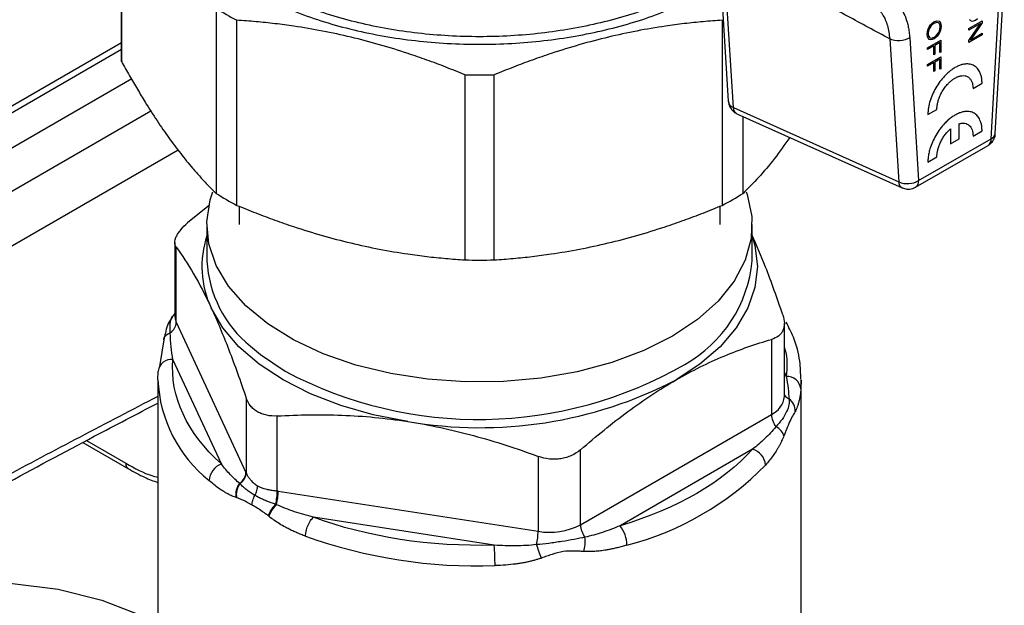
# Model space of a CAD drawing. Units: millimetres. Extents: x 17332 to 19945, y -733 to 1907.
# Drawn here: x 19546 to 19613, y 1268 to 1308 of the extents above; entities that cross this region are included whole.
import ezdxf

# ---------------------------------------------------------------- set-up
doc = ezdxf.new("R2010")
doc.units = ezdxf.units.MM

msp = doc.modelspace()

# ---------------------------------------------------------------- linework, layer by layer
at = {"color": 7, "linetype": 'Continuous', "lineweight": 25}
for p, q in [((19552.946, 1318.17), (19552.946, 1305.521)), ((19552.966, 1304.942), (19552.966, 1317.591)), ((19593.775, 1313.119), (19594.458, 1302.231)), ((19594.802, 1301.802), (19594.121, 1312.648)), ((19612.719, 1300.021), (19613.335, 1310.534)), ((19612.428, 1299.671), (19613.041, 1310.143)), ((19559.427, 1308.587), (19559.427, 1295.938)), ((19610.953, 1307.83), (19611.021, 1307.748)), ((19611.368, 1307.781), (19611.493, 1307.876)), ((19560.845, 1295.119), (19560.845, 1307.768)), ((19594.046, 1307.768), (19594.046, 1295.119)), ((19608.078, 1306.992), (19608.124, 1307.164)), ((19608.124, 1307.164), (19608.197, 1307.32)), ((19608.233, 1307.251), (19608.157, 1307.053)), ((19608.197, 1307.32), (19608.294, 1307.46)), ((19608.356, 1307.426), (19608.233, 1307.251)), ((19608.294, 1307.46), (19608.402, 1307.575)), ((19608.521, 1307.547), (19608.356, 1307.426)), ((19608.402, 1307.575), (19608.521, 1307.659)), ((19608.521, 1307.659), (19608.722, 1307.737)), ((19608.71, 1307.622), (19608.521, 1307.547)), ((19608.844, 1307.597), (19608.71, 1307.622)), ((19608.722, 1307.737), (19608.881, 1307.707)), ((19608.921, 1307.495), (19608.844, 1307.597)), ((19608.881, 1307.707), (19608.977, 1307.58)), ((19608.896, 1307.047), (19608.934, 1307.189)), ((19608.947, 1307.323), (19608.921, 1307.495)), ((19608.934, 1307.189), (19608.947, 1307.323)), ((19608.995, 1307.189), (19608.949, 1307.016)), ((19608.977, 1307.58), (19609.012, 1307.36)), ((19609.012, 1307.36), (19608.995, 1307.189)), ((19610.906, 1307.193), (19611.822, 1307.722)), ((19611.701, 1307.54), (19610.906, 1307.08)), ((19610.906, 1306.38), (19611.701, 1307.54)), ((19610.906, 1307.08), (19610.906, 1307.193)), ((19611.822, 1307.587), (19611.02, 1306.416)), ((19611.021, 1307.748), (19611.117, 1307.712)), ((19611.117, 1307.712), (19611.236, 1307.728)), ((19611.236, 1307.728), (19611.368, 1307.781)), ((19611.822, 1307.722), (19611.822, 1307.587)), ((19605.5, 1306.492), (19606.113, 1296.728)), ((19606.862, 1306.576), (19607.474, 1296.811)), ((19608.066, 1306.815), (19608.078, 1306.992)), ((19608.078, 1306.666), (19608.066, 1306.815)), ((19608.118, 1306.543), (19608.078, 1306.666)), ((19608.186, 1306.461), (19608.118, 1306.543)), ((19608.157, 1307.053), (19608.132, 1306.852)), ((19608.132, 1306.852), (19608.157, 1306.681)), ((19608.157, 1306.681), (19608.234, 1306.571)), ((19608.282, 1306.426), (19608.186, 1306.461)), ((19608.234, 1306.571), (19608.362, 1306.542)), ((19608.362, 1306.542), (19608.533, 1306.606)), ((19608.533, 1306.494), (19608.402, 1306.441)), ((19608.533, 1306.606), (19608.647, 1306.689)), ((19608.659, 1306.59), (19608.533, 1306.494)), ((19608.647, 1306.689), (19608.749, 1306.791)), ((19608.778, 1306.712), (19608.659, 1306.59)), ((19608.749, 1306.791), (19608.832, 1306.916)), ((19608.875, 1306.859), (19608.778, 1306.712)), ((19608.832, 1306.916), (19608.896, 1307.047)), ((19608.949, 1307.016), (19608.875, 1306.859)), ((19611.822, 1306.766), (19610.906, 1306.237)), ((19611.02, 1306.416), (19611.822, 1306.879)), ((19611.822, 1306.879), (19611.822, 1306.766)), ((19552.946, 1306.221), (19445.875, 1244.41)), ((19608.078, 1305.875), (19608.994, 1306.403)), ((19608.515, 1306.014), (19608.078, 1305.762)), ((19608.078, 1305.762), (19608.078, 1305.875)), ((19608.402, 1306.441), (19608.282, 1306.426)), ((19608.515, 1305.412), (19608.515, 1306.014)), ((19608.928, 1306.252), (19608.581, 1306.052)), ((19608.581, 1306.052), (19608.581, 1305.45)), ((19608.928, 1305.554), (19608.928, 1306.252)), ((19608.994, 1306.403), (19608.994, 1305.592)), ((19610.906, 1306.237), (19610.906, 1306.38)), ((19608.078, 1304.735), (19608.994, 1305.263)), ((19608.581, 1305.45), (19608.515, 1305.412)), ((19608.928, 1305.112), (19608.581, 1304.912)), ((19608.994, 1305.592), (19608.928, 1305.554)), ((19608.928, 1304.414), (19608.928, 1305.112)), ((19608.994, 1305.263), (19608.994, 1304.452)), ((19608.515, 1304.874), (19608.078, 1304.622)), ((19608.078, 1304.622), (19608.078, 1304.735)), ((19608.515, 1304.272), (19608.515, 1304.874)), ((19608.581, 1304.912), (19608.581, 1304.31)), ((19608.994, 1304.452), (19608.928, 1304.414)), ((19576.442, 1304.038), (19576.442, 1291.39)), ((19578.449, 1291.39), (19578.449, 1304.038)), ((19608.581, 1304.31), (19608.515, 1304.272)), ((19611.195, 1303.101), (19611.812, 1303.458)), ((19594.802, 1301.802), (19606.113, 1296.728)), ((19595.047, 1301.381), (19606.358, 1296.307)), ((19595.465, 1295.938), (19595.465, 1301.194)), ((19608.106, 1301.318), (19608.724, 1301.675)), ((19610.256, 1299.653), (19610.256, 1300.699)), ((19609.663, 1300.356), (19609.663, 1299.311)), ((19611.195, 1299.856), (19611.812, 1300.212)), ((19607.267, 1296.353), (19612.221, 1299.213)), ((19607.474, 1296.811), (19612.428, 1299.671)), ((19609.663, 1299.311), (19610.256, 1299.653)), ((19447.988, 1236.081), (19556.839, 1298.919)), ((19448.045, 1236.113), (19556.839, 1298.919)), ((19608.106, 1298.073), (19608.724, 1298.429)), ((19558.965, 1295.12), (19557.479, 1293.925)), ((19560.996, 1295.065), (19560.996, 1293.8)), ((19593.896, 1293.8), (19593.896, 1295.065)), ((19558.796, 1293.8), (19558.796, 1291.332)), ((19596.096, 1291.332), (19596.096, 1293.8)), ((19556.6, 1292.584), (19556.6, 1287.579)), ((19556.702, 1287.131), (19556.702, 1292.252)), ((19556.702, 1287.131), (19561.465, 1276.869)), ((19598.291, 1282.058), (19598.291, 1287.063)), ((19555.871, 1286.066), (19555.552, 1284.105)), ((19597.413, 1285.955), (19597.413, 1280.833)), ((19559.784, 1277.443), (19556.47, 1284.584)), ((19555.446, 1283.185), (19555.471, 1283.795)), ((19555.446, 1283.185), (19555.446, 1256.239)), ((19599.446, 1283.185), (19599.42, 1282.575)), ((19599.446, 1256.239), (19599.446, 1283.185)), ((19561.484, 1281.95), (19561.484, 1276.828)), ((19563.605, 1275.603), (19563.605, 1280.725)), ((19584.349, 1273.292), (19597.413, 1280.833)), ((19550.31, 1278.909), (19553.443, 1277.101)), ((19584.349, 1273.292), (19584.349, 1278.413)), ((19596.115, 1278.451), (19587.06, 1273.224)), ((19581.451, 1277.965), (19581.451, 1272.843)), ((19561.465, 1276.869), (19561.484, 1276.828)), ((19563.675, 1275.593), (19563.605, 1275.603)), ((19563.675, 1275.593), (19581.451, 1272.843)), ((19578.454, 1271.893), (19566.084, 1273.806))]:
    msp.add_line(p, q, dxfattribs=at)
at = {"color": 8, "linetype": 'Continuous', "lineweight": 25}
for p, q in [((19552.946, 1305.779), (19446.931, 1244.578)), ((19553.66, 1303.774), (19447.991, 1242.772)), ((19447.988, 1239.819), (19554.965, 1301.575)), ((19598.291, 1283.7), (19598.421, 1283.42)), ((19550.564, 1279.047), (19553.255, 1277.494))]:
    msp.add_line(p, q, dxfattribs=at)
at = {"color": 7, "linetype": 'Continuous', "lineweight": 25, "flags": 128}
for points in [[(19590.633, 1286.187), (19588.669, 1285.202), (19586.487, 1284.384), (19584.129, 1283.749), (19581.641, 1283.31), (19579.071, 1283.075), (19576.47, 1283.049), (19573.887, 1283.232), (19571.374, 1283.62), (19568.979, 1284.207), (19566.748, 1284.981), (19564.726, 1285.926), (19562.952, 1287.025), (19561.459, 1288.255), (19560.278, 1289.593), (19559.431, 1291.014), (19558.935, 1292.488), (19558.798, 1293.988), (19559.025, 1295.485), (19559.202, 1296.036)], [(19595.687, 1296.042), (19595.753, 1295.855), (19596.07, 1294.364), (19596.025, 1292.862), (19595.618, 1291.378), (19594.857, 1289.942), (19593.757, 1288.581), (19592.34, 1287.321), (19590.633, 1286.187)], [(19596.096, 1293.038), (19596.283, 1292.374), (19596.446, 1290.942), (19596.283, 1289.511), (19595.798, 1288.104), (19594.999, 1286.745), (19593.9, 1285.458), (19592.519, 1284.265), (19590.881, 1283.186)], [(19572.528, 1280.348), (19570.175, 1280.809), (19567.946, 1281.443), (19565.879, 1282.241), (19564.011, 1283.186), (19562.372, 1284.265), (19560.991, 1285.458), (19559.892, 1286.745), (19559.093, 1288.104)], [(19484.671, 1223.808), (19487.312, 1228.284), (19490.134, 1232.633), (19493.12, 1236.831), (19496.255, 1240.857), (19499.522, 1244.687), (19502.903, 1248.303), (19506.381, 1251.684), (19509.937, 1254.812), (19513.551, 1257.671), (19517.204, 1260.246), (19520.877, 1262.521), (19524.55, 1264.486), (19528.203, 1266.13), (19531.818, 1267.444), (19535.373, 1268.421), (19538.851, 1269.055), (19542.232, 1269.343), (19545.499, 1269.284), (19548.634, 1268.879), (19551.62, 1268.128), (19554.442, 1267.037), (19555.446, 1266.545)]]:
    msp.add_lwpolyline(points, dxfattribs=at)
at = {"color": 8, "linetype": 'Continuous', "lineweight": 25, "flags": 128}
for points in [[(19556.6, 1287.579), (19556.626, 1287.353), (19556.702, 1287.131)], [(19561.776, 1285.493), (19562.467, 1284.917), (19564.159, 1283.776)]]:
    msp.add_lwpolyline(points, dxfattribs=at)
at = {"color": 7, "linetype": 'Continuous', "lineweight": 25}
for centre, radius, start, end in [((19571.675, 1328.166), 23.095, 237.97002, 242.03536), ((19561.123, 1305.522), 8.177, 180.00135, 184.06295), ((19577.446, 1346.453), 42.426, 268.64496, 271.35504), ((19606.714, 1298.066), 1.467, 245.79848, 301.20485), ((19571.675, 1315.517), 23.095, 237.97002, 242.03536), ((19583.216, 1315.517), 23.095, 297.96464, 302.02998), ((19564.988, 1290.935), 6.539, 161.24087, 205.65745), ((19566.875, 1291.776), 8.092, 183.14884, 230.94061), ((19577.446, 1333.804), 42.426, 268.64496, 271.35504), ((19586.972, 1292.224), 9.167, 299.48995, 354.41553), ((19555.755, 1287.181), 0.949, 304.14507, 356.95265), ((19556.358, 1283.698), 0.893, 82.82491, 173.77328), ((19577.478, 1309.09), 29.166, 260.2289, 297.35717), ((19598.474, 1282.469), 0.952, 6.41138, 93.17686), ((19598.923, 1280.898), 1.512, 182.45322, 217.04635), ((19595.776, 1277.266), 1.233, 4.86176, 74.01586), ((19560.25, 1276.218), 1.31, 110.81866, 175.80846), ((19560.512, 1276.921), 0.955, 303.09791, 356.83907), ((19582.385, 1291.741), 20.5, 284.50136, 315.49326), ((19559.383, 1275.655), 4.293, 346.6387, 359.16934), ((19577.165, 1272.905), 4.286, 346.89552, 359.17619), ((19582.232, 1277.382), 4.605, 260.2289, 297.35717), ((19585.859, 1273.356), 1.512, 182.45327, 217.047), ((19585.275, 1271.866), 2.243, 0.72962, 37.26679), ((19577.269, 1305.415), 34.937, 250.39039, 272.02353), ((19558.356, 1270.502), 20.146, 359.99176, 3.95702)]:
    msp.add_arc(centre, radius, start, end, dxfattribs=at)
at = {"color": 8, "linetype": 'Continuous', "lineweight": 25}
for centre, radius, start, end in [((19595.001, 1302.314), 0.549, 188.66134, 248.75375), ((19595.284, 1301.801), 0.482, 179.8459, 240.56801), ((19612.292, 1300.081), 0.432, 288.43852, 352.01015), ((19611.935, 1299.618), 0.496, 305.2002, 6.11198), ((19606.582, 1296.719), 0.469, 178.91178, 241.37834), ((19606.995, 1296.752), 0.483, 304.56317, 7.01531), ((19577.398, 1308.772), 28.285, 242.09248, 299.86975), ((19564.735, 1283.588), 9.298, 182.48355, 231.4732), ((19596.783, 1282.212), 1.516, 294.52506, 354.1548), ((19598.871, 1282.543), 0.697, 213.73419, 247.49965)]:
    msp.add_arc(centre, radius, start, end, dxfattribs=at)
for points, knots in [([(19555.446, 1338.942), (19552.113, 1337.317), (19542.092, 1332.432), (19525.423, 1323.326), (19505.476, 1311.698), (19485.632, 1299.15), (19465.889, 1285.828), (19452.838, 1276.258), (19446.308, 1271.469)], [0, 0, 0, 0, 0.090618, 0.272436, 0.454305, 0.636112, 0.817932, 1, 1, 1, 1]), ([(19604.217, 1308.897), (19604.317, 1308.847), (19604.636, 1308.689), (19605.027, 1308.187), (19605.38, 1307.441), (19605.46, 1306.808), (19605.5, 1306.492)], [0, 0, 0, 0, 0.133001, 0.421379, 0.711179, 1, 1, 1, 1]), ([(19556.287, 1286.396), (19556.263, 1286.815), (19556.234, 1287.32), (19556.547, 1287.629), (19556.6, 1287.681)], [0, 0, 0, 0, 0.829534, 1, 1, 1, 1]), ([(19598.291, 1285.397), (19598.304, 1285.359), (19598.518, 1284.711), (19598.468, 1284.046), (19598.421, 1283.42)], [0, 0, 0, 0, 0.058319, 1, 1, 1, 1]), ([(19555.446, 1282.063), (19551.894, 1280.215), (19540.851, 1274.47), (19522.291, 1263.963), (19499.788, 1250.659), (19484.806, 1241.115), (19477.314, 1236.343)], [0, 0, 0, 0, 0.1364522, 0.4243023, 0.7121499, 1, 1, 1, 1]), ([(19553.255, 1277.494), (19553.858, 1277.156), (19554.606, 1276.739), (19555.31, 1276.573), (19555.446, 1276.541)], [0, 0, 0, 0, 0.8075073, 1, 1, 1, 1]), ([(19553.439, 1277.108), (19553.389, 1277.148), (19553.285, 1277.231), (19553.265, 1277.404), (19553.255, 1277.494)], [0, 0, 0, 0, 0.484391, 1, 1, 1, 1])]:
    msp.add_open_spline(points, degree=3, knots=knots, dxfattribs=at)
at = {"color": 7, "linetype": 'Continuous', "lineweight": 25}
for points, knots in [([(19556.88, 1324.323), (19556.805, 1324.244), (19556.025, 1323.419), (19555.285, 1321.649), (19554.787, 1319.117), (19555.239, 1316.562), (19556.523, 1314.111), (19558.617, 1311.85), (19561.433, 1309.869), (19564.865, 1308.243), (19568.78, 1307.035), (19573.028, 1306.291), (19577.445, 1306.041), (19581.865, 1306.29), (19586.104, 1307.04), (19590.054, 1308.228), (19592.255, 1309.361), (19593.356, 1309.928)], [0, 0, 0, 0, 0.007557, 0.078445, 0.149334, 0.220223, 0.291112, 0.362001, 0.432889, 0.503778, 0.574667, 0.645556, 0.716445, 0.787334, 0.858222, 0.929111, 1, 1, 1, 1]), ([(19592.719, 1310.296), (19591.663, 1309.752), (19589.55, 1308.663), (19585.758, 1307.523), (19581.689, 1306.803), (19577.445, 1306.564), (19573.205, 1306.804), (19569.126, 1307.519), (19565.368, 1308.678), (19562.074, 1310.239), (19559.37, 1312.141), (19557.362, 1314.31), (19556.121, 1316.665), (19555.718, 1319.11), (19556.066, 1321.483), (19556.944, 1322.944), (19557.358, 1323.633)], [0, 0, 0, 0, 0.071982, 0.143963, 0.215945, 0.287926, 0.359908, 0.431889, 0.503871, 0.575852, 0.647834, 0.719815, 0.791797, 0.863778, 0.93576, 1, 1, 1, 1]), ([(19605.5, 1306.492), (19604.534, 1307.012), (19602.614, 1308.044), (19599.752, 1309.59), (19596.925, 1311.122), (19595.052, 1312.141), (19594.121, 1312.648)], [0, 0, 0, 0, 0.254693, 0.506257, 0.754692, 1, 1, 1, 1]), ([(19605.004, 1309.583), (19605.048, 1309.567), (19605.137, 1309.535), (19605.266, 1309.477), (19605.39, 1309.412), (19605.511, 1309.34), (19605.627, 1309.261), (19605.813, 1309.117), (19606.051, 1308.885), (19606.312, 1308.526), (19606.528, 1308.112), (19606.675, 1307.697), (19606.771, 1307.305), (19606.831, 1306.951), (19606.852, 1306.701), (19606.862, 1306.576)], [0, 0, 0, 0, 0.04193, 0.083785, 0.125615, 0.16747, 0.2094, 0.251455, 0.375831, 0.500354, 0.625469, 0.750538, 0.83374, 0.916761, 1, 1, 1, 1]), ([(19576.442, 1304.038), (19576.224, 1304.128), (19575.79, 1304.307), (19575.14, 1304.563), (19574.492, 1304.811), (19573.847, 1305.048), (19573.202, 1305.275), (19572.123, 1305.641), (19570.607, 1306.111), (19568.651, 1306.624), (19566.697, 1307.046), (19564.962, 1307.339), (19563.448, 1307.539), (19562.147, 1307.676), (19561.282, 1307.737), (19560.845, 1307.768)], [0, 0, 0, 0, 0.04242, 0.084472, 0.12622, 0.16773, 0.209068, 0.250306, 0.375296, 0.499525, 0.623769, 0.748754, 0.83164, 0.915208, 1, 1, 1, 1]), ([(19594.046, 1307.768), (19593.828, 1307.753), (19593.394, 1307.724), (19592.743, 1307.67), (19592.095, 1307.607), (19591.45, 1307.536), (19590.806, 1307.455), (19589.726, 1307.305), (19588.21, 1307.049), (19586.255, 1306.627), (19584.3, 1306.115), (19582.566, 1305.579), (19581.051, 1305.054), (19579.751, 1304.569), (19578.885, 1304.216), (19578.449, 1304.038)], [0, 0, 0, 0, 0.04242, 0.084472, 0.12622, 0.16773, 0.209068, 0.250306, 0.375296, 0.499525, 0.623769, 0.748754, 0.83164, 0.915208, 1, 1, 1, 1]), ([(19606.862, 1306.576), (19606.685, 1306.459), (19606.44, 1306.384), (19605.941, 1306.353), (19605.689, 1306.399), (19605.5, 1306.492)], [0, 0, 0, 0, 0.5, 0.5, 1, 1, 1, 1]), ([(19552.966, 1304.942), (19553.056, 1304.779), (19553.236, 1304.454), (19553.506, 1303.977), (19553.774, 1303.511), (19554.042, 1303.055), (19554.308, 1302.61), (19554.755, 1301.879), (19555.384, 1300.897), (19556.193, 1299.722), (19557.004, 1298.639), (19557.721, 1297.759), (19558.349, 1297.047), (19558.888, 1296.471), (19559.246, 1296.117), (19559.427, 1295.938)], [0, 0, 0, 0, 0.04242, 0.084473, 0.126222, 0.167731, 0.209069, 0.250306, 0.375298, 0.499525, 0.623772, 0.748754, 0.831641, 0.915209, 1, 1, 1, 1]), ([(19609.959, 1304.528), (19609.918, 1304.503), (19609.836, 1304.454), (19609.715, 1304.369), (19609.595, 1304.277), (19609.477, 1304.178), (19609.362, 1304.071), (19609.173, 1303.88), (19608.922, 1303.581), (19608.641, 1303.15), (19608.408, 1302.69), (19608.256, 1302.271), (19608.165, 1301.91), (19608.116, 1301.606), (19608.109, 1301.415), (19608.106, 1301.318)], [0, 0, 0, 0, 0.042478, 0.084433, 0.126037, 0.167465, 0.208896, 0.250509, 0.375274, 0.500075, 0.624742, 0.749636, 0.832575, 0.915556, 1, 1, 1, 1]), ([(19611.812, 1303.458), (19611.812, 1303.505), (19611.81, 1303.598), (19611.797, 1303.732), (19611.778, 1303.858), (19611.75, 1303.978), (19611.715, 1304.091), (19611.644, 1304.268), (19611.51, 1304.481), (19611.278, 1304.672), (19610.996, 1304.778), (19610.71, 1304.788), (19610.442, 1304.739), (19610.204, 1304.658), (19610.041, 1304.572), (19609.959, 1304.528)], [0, 0, 0, 0, 0.042478, 0.084433, 0.126037, 0.167465, 0.208896, 0.250509, 0.375274, 0.500075, 0.624742, 0.749636, 0.832575, 0.915556, 1, 1, 1, 1]), ([(19608.724, 1301.675), (19608.725, 1301.714), (19608.727, 1301.791), (19608.739, 1301.91), (19608.758, 1302.03), (19608.784, 1302.152), (19608.834, 1302.338), (19608.925, 1302.59), (19609.08, 1302.896), (19609.268, 1303.183), (19609.459, 1303.41), (19609.637, 1303.583), (19609.796, 1303.712), (19609.904, 1303.78), (19609.959, 1303.815)], [0, 0, 0, 0, 0.05131, 0.101707, 0.151483, 0.200939, 0.250383, 0.375406, 0.500042, 0.624484, 0.749706, 0.831983, 0.914948, 1, 1, 1, 1]), ([(19609.959, 1303.815), (19609.992, 1303.833), (19610.058, 1303.869), (19610.155, 1303.911), (19610.25, 1303.944), (19610.343, 1303.967), (19610.479, 1303.987), (19610.651, 1303.981), (19610.838, 1303.911), (19610.993, 1303.783), (19611.095, 1303.622), (19611.155, 1303.451), (19611.188, 1303.286), (19611.192, 1303.163), (19611.195, 1303.101)], [0, 0, 0, 0, 0.051315, 0.101716, 0.151494, 0.200953, 0.2504, 0.375425, 0.500064, 0.624503, 0.749723, 0.831996, 0.914955, 1, 1, 1, 1]), ([(19594.463, 1302.232), (19594.469, 1302.166), (19594.481, 1302.012), (19594.55, 1301.874), (19594.589, 1301.795)], [0, 0, 0, 0, 0.4283376, 1, 1, 1, 1]), ([(19594.589, 1301.795), (19594.666, 1301.692), (19594.779, 1301.542), (19594.953, 1301.419), (19595.03, 1301.395), (19595.05, 1301.388)], [0, 0, 0, 0, 0.614463, 0.897945, 1, 1, 1, 1]), ([(19609.959, 1301.282), (19609.918, 1301.258), (19609.836, 1301.208), (19609.715, 1301.124), (19609.595, 1301.032), (19609.477, 1300.932), (19609.362, 1300.825), (19609.173, 1300.634), (19608.922, 1300.335), (19608.641, 1299.904), (19608.408, 1299.445), (19608.256, 1299.026), (19608.165, 1298.664), (19608.116, 1298.36), (19608.109, 1298.169), (19608.106, 1298.073)], [0, 0, 0, 0, 0.042475, 0.084426, 0.126027, 0.167452, 0.208881, 0.250492, 0.375255, 0.500053, 0.624722, 0.749619, 0.832562, 0.915549, 1, 1, 1, 1]), ([(19611.812, 1300.212), (19611.812, 1300.259), (19611.81, 1300.353), (19611.797, 1300.486), (19611.778, 1300.613), (19611.75, 1300.733), (19611.715, 1300.846), (19611.644, 1301.022), (19611.51, 1301.235), (19611.278, 1301.426), (19610.996, 1301.532), (19610.71, 1301.543), (19610.442, 1301.493), (19610.204, 1301.412), (19610.041, 1301.326), (19609.959, 1301.282)], [0, 0, 0, 0, 0.042475, 0.084426, 0.126027, 0.167452, 0.208881, 0.250492, 0.375255, 0.500053, 0.624722, 0.749619, 0.832562, 0.915549, 1, 1, 1, 1]), ([(19610.256, 1300.699), (19610.283, 1300.706), (19610.336, 1300.72), (19610.414, 1300.732), (19610.489, 1300.738), (19610.562, 1300.737), (19610.667, 1300.725), (19610.797, 1300.684), (19610.936, 1300.59), (19611.05, 1300.457), (19611.132, 1300.288), (19611.185, 1300.088), (19611.191, 1299.933), (19611.195, 1299.856)], [0, 0, 0, 0, 0.05098, 0.101298, 0.151166, 0.2008, 0.250421, 0.375349, 0.500102, 0.624626, 0.749791, 0.87371, 1, 1, 1, 1]), ([(19598.657, 1299.762), (19598.309, 1299.261), (19597.237, 1297.716), (19596.179, 1296.655), (19595.465, 1295.938)], [0, 0, 0, 0, 0.324526, 1, 1, 1, 1]), ([(19608.724, 1298.429), (19608.724, 1298.462), (19608.726, 1298.526), (19608.734, 1298.626), (19608.748, 1298.728), (19608.767, 1298.83), (19608.803, 1298.986), (19608.869, 1299.198), (19608.982, 1299.462), (19609.121, 1299.717), (19609.284, 1299.955), (19609.465, 1300.174), (19609.597, 1300.295), (19609.663, 1300.356)], [0, 0, 0, 0, 0.05098, 0.101298, 0.151166, 0.2008, 0.250421, 0.375349, 0.500102, 0.624626, 0.749791, 0.87371, 1, 1, 1, 1]), ([(19612.222, 1299.217), (19612.299, 1299.269), (19612.471, 1299.384), (19612.642, 1299.661), (19612.733, 1299.895), (19612.717, 1300.018), (19612.717, 1300.023)], [0, 0, 0, 0, 0.282314, 0.620626, 0.985056, 1, 1, 1, 1]), ([(19606.361, 1296.315), (19606.463, 1296.277), (19606.69, 1296.194), (19607.022, 1296.225), (19607.2, 1296.329), (19607.263, 1296.366)], [0, 0, 0, 0, 0.346071, 0.767735, 1, 1, 1, 1]), ([(19560.845, 1295.119), (19561.063, 1295.03), (19561.497, 1294.851), (19562.148, 1294.595), (19562.796, 1294.347), (19563.441, 1294.11), (19564.085, 1293.883), (19565.165, 1293.517), (19566.682, 1293.048), (19568.636, 1292.534), (19570.592, 1292.112), (19572.325, 1291.818), (19573.84, 1291.619), (19575.141, 1291.482), (19576.006, 1291.421), (19576.442, 1291.39)], [0, 0, 0, 0, 0.04242, 0.084473, 0.126222, 0.167731, 0.209069, 0.250306, 0.375298, 0.499525, 0.623772, 0.748754, 0.831641, 0.915209, 1, 1, 1, 1]), ([(19578.449, 1291.39), (19578.667, 1291.404), (19579.101, 1291.434), (19579.752, 1291.488), (19580.399, 1291.551), (19581.045, 1291.622), (19581.689, 1291.703), (19582.769, 1291.853), (19584.285, 1292.109), (19586.24, 1292.53), (19588.195, 1293.044), (19589.929, 1293.579), (19591.443, 1294.104), (19592.744, 1294.589), (19593.61, 1294.942), (19594.046, 1295.119)], [0, 0, 0, 0, 0.04242, 0.084473, 0.126222, 0.167731, 0.209069, 0.250306, 0.375298, 0.499525, 0.623772, 0.748754, 0.831641, 0.915209, 1, 1, 1, 1]), ([(19556.702, 1292.252), (19556.635, 1292.343), (19556.601, 1292.45), (19556.6, 1292.636), (19556.608, 1292.702), (19556.642, 1292.838), (19556.668, 1292.909), (19556.736, 1293.056), (19556.779, 1293.133), (19556.88, 1293.288), (19556.938, 1293.367), (19557.135, 1293.604), (19557.296, 1293.766), (19557.479, 1293.925)], [0, 0, 0, 0, 0.25, 0.25, 0.375, 0.375, 0.5, 0.5, 0.625, 0.625, 0.75, 0.75, 1, 1, 1, 1]), ([(19598.189, 1287.628), (19597.799, 1288.758), (19597.109, 1290.753), (19596.402, 1292.372), (19596.096, 1293.075)], [0, 0, 0, 0, 0.566256, 1, 1, 1, 1]), ([(19556.702, 1292.252), (19557.095, 1291.719), (19557.489, 1291.121), (19558.286, 1289.75), (19558.688, 1288.977), (19559.093, 1288.104)], [0, 0, 0, 0, 0.5, 0.5, 1, 1, 1, 1]), ([(19556.6, 1287.718), (19556.459, 1287.535), (19556.091, 1287.056), (19555.971, 1286.481), (19555.897, 1286.125)], [0, 0, 0, 0, 0.382717, 1, 1, 1, 1]), ([(19559.093, 1288.104), (19559.499, 1287.23), (19559.9, 1286.272), (19560.697, 1284.211), (19561.092, 1283.108), (19561.484, 1281.95)], [0, 0, 0, 0, 0.5, 0.5, 1, 1, 1, 1]), ([(19598.189, 1287.628), (19598.256, 1287.43), (19598.291, 1287.241), (19598.292, 1286.972), (19598.283, 1286.884), (19598.249, 1286.72), (19598.224, 1286.642), (19598.156, 1286.495), (19598.113, 1286.425), (19598.011, 1286.298), (19597.953, 1286.241), (19597.757, 1286.086), (19597.596, 1286.007), (19597.413, 1285.955)], [0, 0, 0, 0, 0.25, 0.25, 0.375, 0.375, 0.5, 0.5, 0.625, 0.625, 0.75, 0.75, 1, 1, 1, 1]), ([(19599.419, 1283.23), (19599.408, 1283.641), (19599.38, 1284.611), (19599.029, 1285.931), (19598.587, 1286.798), (19598.412, 1287.14)], [0, 0, 0, 0, 0.3082486, 0.7269651, 1, 1, 1, 1]), ([(19555.857, 1285.921), (19555.848, 1286.023), (19555.88, 1286.126), (19556.034, 1286.295), (19556.153, 1286.359), (19556.287, 1286.396)], [0, 0, 0, 0, 0.5, 0.5, 1, 1, 1, 1]), ([(19556.47, 1284.584), (19556.419, 1284.867), (19556.378, 1285.156), (19556.317, 1285.756), (19556.297, 1286.067), (19556.287, 1286.396)], [0, 0, 0, 0, 0.5, 0.5, 1, 1, 1, 1]), ([(19590.881, 1283.186), (19591.989, 1283.826), (19593.086, 1284.367), (19595.262, 1285.278), (19596.341, 1285.648), (19597.413, 1285.955)], [0, 0, 0, 0, 0.5, 0.5, 1, 1, 1, 1]), ([(19584.349, 1278.413), (19585.421, 1279.344), (19586.499, 1280.219), (19588.676, 1281.821), (19589.773, 1282.547), (19590.881, 1283.186)], [0, 0, 0, 0, 0.5, 0.5, 1, 1, 1, 1]), ([(19598.421, 1283.42), (19598.472, 1283.137), (19598.513, 1282.862), (19598.574, 1282.346), (19598.594, 1282.104), (19598.604, 1281.9)], [0, 0, 0, 0, 0.5, 0.5, 1, 1, 1, 1]), ([(19599.42, 1282.575), (19599.414, 1282.503), (19599.4, 1282.36), (19599.373, 1282.159), (19599.342, 1281.973), (19599.301, 1281.77), (19599.248, 1281.559), (19599.181, 1281.35), (19599.11, 1281.172), (19599.059, 1281.078), (19599.034, 1281.033)], [0, 0, 0, 0, 0.117767, 0.23033, 0.337729, 0.440014, 0.594133, 0.738613, 0.873773, 1, 1, 1, 1]), ([(19477.069, 1235.688), (19480.938, 1238.173), (19488.96, 1243.327), (19501.15, 1250.858), (19513.631, 1258.349), (19526.119, 1265.6), (19538.607, 1272.597), (19548.385, 1277.934), (19553.995, 1280.853), (19555.446, 1281.608)], [0, 0, 0, 0, 0.1482302, 0.30738, 0.4665758, 0.6258158, 0.7850984, 0.9444224, 1, 1, 1, 1]), ([(19563.605, 1280.725), (19563.355, 1280.711), (19563.116, 1280.727), (19562.774, 1280.798), (19562.663, 1280.83), (19562.454, 1280.908), (19562.355, 1280.954), (19562.169, 1281.062), (19562.081, 1281.124), (19561.92, 1281.259), (19561.847, 1281.332), (19561.652, 1281.57), (19561.551, 1281.752), (19561.484, 1281.95)], [0, 0, 0, 0, 0.25, 0.25, 0.375, 0.375, 0.5, 0.5, 0.625, 0.625, 0.75, 0.75, 1, 1, 1, 1]), ([(19598.604, 1281.9), (19598.62, 1281.775), (19598.621, 1281.642), (19598.572, 1281.35), (19598.522, 1281.189), (19598.363, 1280.849), (19598.256, 1280.669), (19598.007, 1280.319), (19597.865, 1280.147), (19597.716, 1279.987)], [0, 0, 0, 0, 0.25, 0.25, 0.5, 0.5, 0.75, 0.75, 1, 1, 1, 1]), ([(19599.034, 1281.033), (19599.044, 1281.188), (19599.011, 1281.36), (19598.857, 1281.669), (19598.738, 1281.804), (19598.604, 1281.9)], [0, 0, 0, 0, 0.5, 0.5, 1, 1, 1, 1]), ([(19599.034, 1281.033), (19599.017, 1281.004), (19598.972, 1280.928), (19598.868, 1280.764), (19598.707, 1280.473), (19598.527, 1280.035), (19598.376, 1279.651), (19598.298, 1279.458), (19598.259, 1279.362)], [0, 0, 0, 0, 0.089986, 0.234702, 0.491853, 0.749581, 0.875472, 1, 1, 1, 1]), ([(19563.605, 1280.725), (19565.07, 1280.811), (19566.543, 1280.836), (19569.516, 1280.721), (19571.015, 1280.582), (19572.528, 1280.348)], [0, 0, 0, 0, 0.5, 0.5, 1, 1, 1, 1]), ([(19572.528, 1280.348), (19574.041, 1280.114), (19575.54, 1279.789), (19578.513, 1278.984), (19579.987, 1278.504), (19581.451, 1277.965)], [0, 0, 0, 0, 0.5, 0.5, 1, 1, 1, 1]), ([(19597.716, 1279.987), (19597.477, 1279.697), (19597.22, 1279.429), (19596.684, 1278.921), (19596.404, 1278.682), (19596.115, 1278.451)], [0, 0, 0, 0, 0.5, 0.5, 1, 1, 1, 1]), ([(19598.259, 1279.362), (19598.242, 1279.472), (19598.178, 1279.595), (19597.979, 1279.816), (19597.848, 1279.914), (19597.716, 1279.987)], [0, 0, 0, 0, 0.5, 0.5, 1, 1, 1, 1]), ([(19598.259, 1279.362), (19598.235, 1279.305), (19598.185, 1279.188), (19598.106, 1279.017), (19598.021, 1278.844), (19597.929, 1278.671), (19597.831, 1278.497), (19597.695, 1278.274), (19597.513, 1278.002), (19597.274, 1277.682), (19597.096, 1277.477), (19597.005, 1277.371)], [0, 0, 0, 0, 0.071432, 0.145659, 0.222764, 0.302819, 0.385889, 0.472035, 0.63495, 0.810869, 1, 1, 1, 1]), ([(19584.349, 1278.413), (19584.166, 1278.254), (19583.961, 1278.122), (19583.62, 1277.966), (19583.501, 1277.921), (19583.258, 1277.849), (19583.134, 1277.821), (19582.879, 1277.781), (19582.748, 1277.77), (19582.485, 1277.764), (19582.354, 1277.77), (19581.963, 1277.811), (19581.701, 1277.873), (19581.451, 1277.965)], [0, 0, 0, 0, 0.25, 0.25, 0.375, 0.375, 0.5, 0.5, 0.625, 0.625, 0.75, 0.75, 1, 1, 1, 1]), ([(19553.441, 1277.111), (19553.804, 1276.906), (19554.474, 1276.528), (19555.14, 1276.287), (19555.446, 1276.176)], [0, 0, 0, 0, 0.540968, 1, 1, 1, 1]), ([(19561.033, 1276.122), (19560.817, 1276.293), (19560.601, 1276.5), (19560.183, 1276.948), (19559.98, 1277.191), (19559.784, 1277.443)], [0, 0, 0, 0, 0.5, 0.5, 1, 1, 1, 1]), ([(19561.061, 1276.095), (19561.185, 1276.186), (19561.296, 1276.304), (19561.446, 1276.563), (19561.483, 1276.702), (19561.484, 1276.828)], [0, 0, 0, 0, 0.5, 0.5, 1, 1, 1, 1]), ([(19561.484, 1276.828), (19561.494, 1276.806), (19561.516, 1276.76), (19561.556, 1276.684), (19561.602, 1276.604), (19561.674, 1276.493), (19561.769, 1276.368), (19561.889, 1276.238), (19562.006, 1276.13), (19562.126, 1276.036), (19562.216, 1275.981), (19562.26, 1275.954)], [0, 0, 0, 0, 0.07233, 0.152436, 0.240373, 0.322466, 0.495957, 0.638155, 0.75359, 0.879118, 1, 1, 1, 1]), ([(19560.811, 1275.146), (19560.765, 1275.162), (19560.67, 1275.194), (19560.526, 1275.252), (19560.377, 1275.32), (19560.224, 1275.397), (19560.067, 1275.483), (19559.856, 1275.61), (19559.59, 1275.788), (19559.267, 1276.033), (19559.054, 1276.218), (19558.943, 1276.314)], [0, 0, 0, 0, 0.070286, 0.143286, 0.219069, 0.297699, 0.379231, 0.463715, 0.62929, 0.807984, 1, 1, 1, 1]), ([(19560.811, 1275.146), (19560.778, 1275.308), (19560.784, 1275.496), (19560.868, 1275.843), (19560.945, 1276), (19561.033, 1276.122)], [0, 0, 0, 0, 0.5, 0.5, 1, 1, 1, 1]), ([(19560.85, 1275.133), (19560.82, 1275.282), (19560.821, 1275.458), (19560.896, 1275.801), (19560.97, 1275.965), (19561.061, 1276.095)], [0, 0, 0, 0, 0.5, 0.5, 1, 1, 1, 1]), ([(19562.075, 1275.296), (19562.027, 1275.324), (19561.931, 1275.38), (19561.795, 1275.469), (19561.664, 1275.56), (19561.538, 1275.654), (19561.408, 1275.76), (19561.279, 1275.872), (19561.158, 1275.988), (19561.093, 1276.06), (19561.061, 1276.095)], [0, 0, 0, 0, 0.116356, 0.23274, 0.348899, 0.465478, 0.582654, 0.732375, 0.871081, 1, 1, 1, 1]), ([(19562.075, 1275.296), (19562.134, 1275.404), (19562.182, 1275.521), (19562.245, 1275.748), (19562.26, 1275.857), (19562.26, 1275.954)], [0, 0, 0, 0, 0.5, 0.5, 1, 1, 1, 1]), ([(19562.26, 1275.954), (19562.291, 1275.937), (19562.352, 1275.903), (19562.449, 1275.858), (19562.564, 1275.812), (19562.71, 1275.764), (19562.901, 1275.715), (19563.086, 1275.678), (19563.27, 1275.65), (19563.429, 1275.628), (19563.549, 1275.611), (19563.605, 1275.603)], [0, 0, 0, 0, 0.080129, 0.16234, 0.24668, 0.362305, 0.504911, 0.678259, 0.760936, 0.889002, 1, 1, 1, 1]), ([(19563.503, 1274.686), (19563.535, 1274.829), (19563.563, 1274.994), (19563.599, 1275.319), (19563.607, 1275.476), (19563.605, 1275.603)], [0, 0, 0, 0, 0.5, 0.5, 1, 1, 1, 1]), ([(19561.889, 1274.637), (19561.834, 1274.669), (19561.723, 1274.732), (19561.561, 1274.819), (19561.402, 1274.9), (19561.225, 1274.984), (19561.04, 1275.067), (19560.911, 1275.112), (19560.85, 1275.133)], [0, 0, 0, 0, 0.153914, 0.306063, 0.45662, 0.605765, 0.815109, 1, 1, 1, 1]), ([(19561.889, 1274.637), (19561.889, 1274.733), (19561.904, 1274.842), (19561.968, 1275.069), (19562.016, 1275.187), (19562.075, 1275.296)], [0, 0, 0, 0, 0.5, 0.5, 1, 1, 1, 1]), ([(19563.503, 1274.686), (19563.453, 1274.703), (19563.35, 1274.737), (19563.197, 1274.79), (19563.039, 1274.849), (19562.835, 1274.928), (19562.594, 1275.029), (19562.325, 1275.156), (19562.158, 1275.249), (19562.075, 1275.296)], [0, 0, 0, 0, 0.093585, 0.192185, 0.296301, 0.406401, 0.604886, 0.802229, 1, 1, 1, 1]), ([(19563.003, 1273.891), (19562.959, 1273.925), (19562.867, 1273.997), (19562.724, 1274.102), (19562.51, 1274.251), (19562.228, 1274.437), (19562.003, 1274.57), (19561.889, 1274.637)], [0, 0, 0, 0, 0.1172953, 0.2449585, 0.3832247, 0.6881102, 1, 1, 1, 1]), ([(19563.003, 1273.891), (19563.037, 1274.002), (19563.103, 1274.141), (19563.281, 1274.424), (19563.392, 1274.567), (19563.503, 1274.686)], [0, 0, 0, 0, 0.5, 0.5, 1, 1, 1, 1]), ([(19563.048, 1273.854), (19563.083, 1273.968), (19563.15, 1274.109), (19563.333, 1274.398), (19563.447, 1274.543), (19563.559, 1274.663)], [0, 0, 0, 0, 0.5, 0.5, 1, 1, 1, 1]), ([(19566.084, 1273.806), (19565.647, 1273.919), (19565.215, 1274.043), (19564.37, 1274.324), (19563.956, 1274.481), (19563.559, 1274.663)], [0, 0, 0, 0, 0.5, 0.5, 1, 1, 1, 1]), ([(19565.543, 1272.504), (19565.441, 1272.543), (19565.241, 1272.619), (19564.951, 1272.74), (19564.677, 1272.864), (19564.417, 1272.989), (19564.11, 1273.149), (19563.765, 1273.348), (19563.391, 1273.592), (19563.159, 1273.769), (19563.048, 1273.854)], [0, 0, 0, 0, 0.116178, 0.227592, 0.334281, 0.436288, 0.533661, 0.700642, 0.855928, 1, 1, 1, 1]), ([(19565.543, 1272.504), (19565.543, 1272.6), (19565.555, 1272.715), (19565.608, 1272.963), (19565.649, 1273.097), (19565.755, 1273.351), (19565.819, 1273.471), (19565.952, 1273.67), (19566.021, 1273.749), (19566.084, 1273.806)], [0, 0, 0, 0, 0.25, 0.25, 0.5, 0.5, 0.75, 0.75, 1, 1, 1, 1]), ([(19587.06, 1273.224), (19586.661, 1273.057), (19586.259, 1272.903), (19585.452, 1272.636), (19585.047, 1272.522), (19584.652, 1272.446)], [0, 0, 0, 0, 0.5, 0.5, 1, 1, 1, 1]), ([(19584.652, 1272.446), (19584.428, 1272.39), (19584.184, 1272.339), (19583.654, 1272.239), (19583.367, 1272.191), (19582.777, 1272.1), (19582.475, 1272.057), (19581.891, 1271.984), (19581.608, 1271.954), (19581.34, 1271.933)], [0, 0, 0, 0, 0.25, 0.25, 0.5, 0.5, 0.75, 0.75, 1, 1, 1, 1]), ([(19584.573, 1271.462), (19584.619, 1271.599), (19584.653, 1271.77), (19584.681, 1272.121), (19584.675, 1272.298), (19584.652, 1272.446)], [0, 0, 0, 0, 0.5, 0.5, 1, 1, 1, 1]), ([(19581.34, 1271.933), (19580.878, 1271.877), (19580.398, 1271.854), (19579.432, 1271.847), (19578.944, 1271.863), (19578.454, 1271.893)], [0, 0, 0, 0, 0.5, 0.5, 1, 1, 1, 1]), ([(19581.68, 1271.014), (19581.629, 1271.146), (19581.567, 1271.311), (19581.446, 1271.639), (19581.388, 1271.8), (19581.34, 1271.933)], [0, 0, 0, 0, 0.5, 0.5, 1, 1, 1, 1]), ([(19584.573, 1271.462), (19584.49, 1271.466), (19584.272, 1271.479), (19583.811, 1271.502), (19583.165, 1271.481), (19582.529, 1271.314), (19582.04, 1271.144), (19581.799, 1271.057), (19581.68, 1271.014)], [0, 0, 0, 0, 0.089986, 0.234702, 0.491853, 0.749581, 0.875472, 1, 1, 1, 1]), ([(19587.518, 1271.894), (19587.41, 1271.863), (19587.197, 1271.801), (19586.882, 1271.721), (19586.579, 1271.652), (19586.287, 1271.593), (19585.967, 1271.539), (19585.621, 1271.493), (19585.252, 1271.463), (19584.904, 1271.45), (19584.681, 1271.458), (19584.573, 1271.462)], [0, 0, 0, 0, 0.112766, 0.220931, 0.324534, 0.423614, 0.518221, 0.649147, 0.772929, 0.88979, 1, 1, 1, 1]), ([(19581.68, 1271.014), (19581.607, 1270.989), (19581.459, 1270.938), (19581.228, 1270.87), (19580.986, 1270.806), (19580.733, 1270.747), (19580.469, 1270.694), (19580.193, 1270.647), (19579.783, 1270.588), (19579.218, 1270.529), (19578.748, 1270.51), (19578.502, 1270.5)], [0, 0, 0, 0, 0.071419, 0.14573, 0.223014, 0.303347, 0.386795, 0.473416, 0.563264, 0.771448, 1, 1, 1, 1])]:
    msp.add_open_spline(points, degree=3, knots=knots, dxfattribs=at)
for points in [[(19559.784, 1277.443), (19557.419, 1279.566), (19556.26, 1282.063), (19556.47, 1284.584)], [(19596.115, 1278.451), (19594.113, 1276.207), (19590.948, 1274.38), (19587.06, 1273.224)], [(19561.061, 1276.095), (19561.052, 1276.104), (19561.043, 1276.113), (19561.033, 1276.122)], [(19560.85, 1275.133), (19560.837, 1275.137), (19560.824, 1275.142), (19560.811, 1275.146)], [(19563.559, 1274.663), (19563.541, 1274.671), (19563.522, 1274.678), (19563.503, 1274.686)], [(19563.048, 1273.854), (19563.033, 1273.867), (19563.018, 1273.879), (19563.003, 1273.891)], [(19578.454, 1271.893), (19574.086, 1271.771), (19569.762, 1272.44), (19566.084, 1273.806)]]:
    msp.add_open_spline(points, degree=3, dxfattribs=at)

doc.saveas('drawing.dxf')
